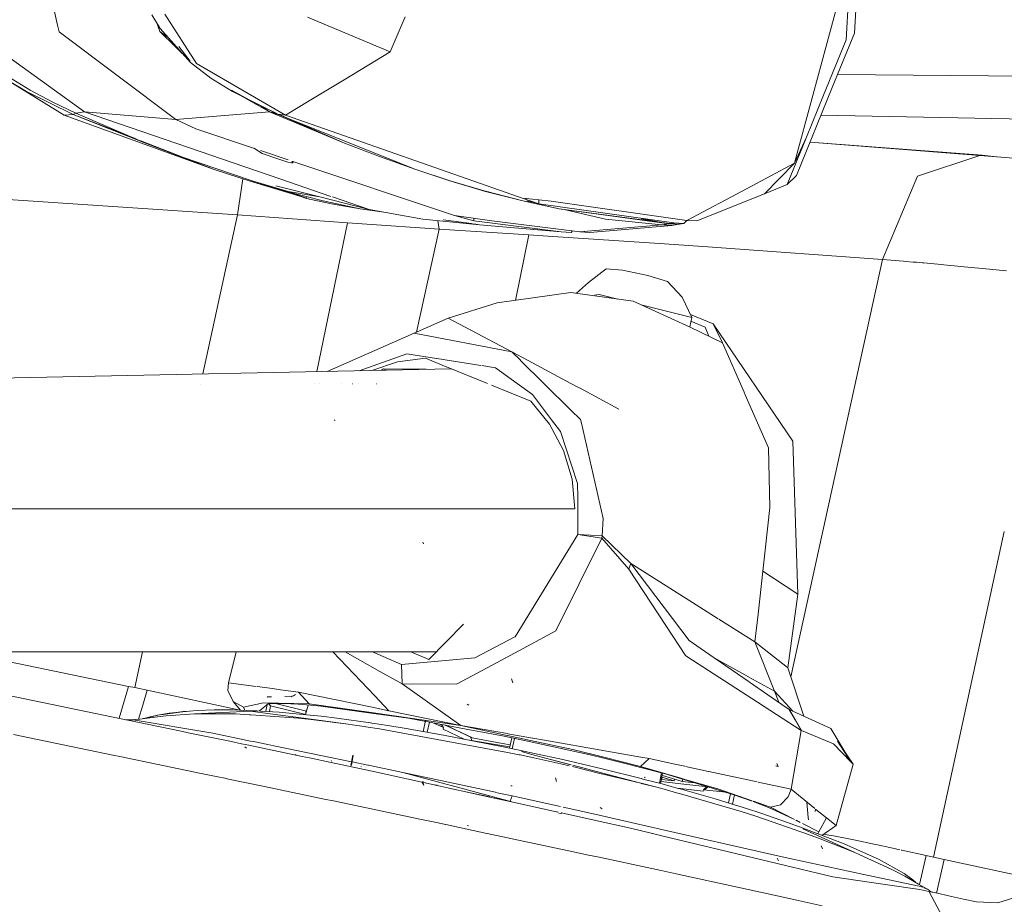
# Model space of a CAD drawing. Units: millimetres. Extents: x 757 to 9845, y -602 to 3649.
# Drawn here: x 2613 to 2711, y 2000 to 2089 of the extents above; entities that cross this region are included whole.
import ezdxf

# ---------------------------------------------------------------- set-up
doc = ezdxf.new("R2010")
doc.units = ezdxf.units.MM
doc.layers.add('1', color=7, linetype='Continuous', true_color=0xffffff)
doc.styles.add('blockfont', font='simplex.shx')
doc.dimstyles.get("Standard").update_dxf_attribs({"dimtxt": 0.18, "dimasz": 0.18, "dimexe": 0.18, "dimexo": 0.0625, "dimgap": 0.09, "dimtad": 0, "dimtih": 1, "dimtoh": 1, "dimdec": 4, "dimzin": 0, "dimdsep": 46, "dimtxsty": 'Standard', "dimcen": 0.09, "dimadec": 0, "dimazin": 0, "dimtfac": 1, "dimtdec": 4, "dimtofl": 0, "dimtmove": 0, "dimatfit": 3, "dimfxl": 1, "dimtolj": 1, "dimtzin": 0, "dimarcsym": 0})

# ---------------------------------------------------------------- blocks, each defined once
blk = doc.blocks.new('_U5')
at = {"layer": '1', "color": 18, "lineweight": 35}
for p, q in [((976.750161, 1255.371454), (976.750161, 3299.4944)), ((976.750161, 3297.4944), (2648.020914, 3297.4944)), ((4820, 3297.4944), (3148.729247, 3297.4944))]:
    blk.add_line(p, q, dxfattribs=at)
at = {"layer": '1', "color": 18, "lineweight": 13}
for p, q in [((2679.885497, 3222.4944), (2654.885497, 3222.4944)), ((2654.885497, 3222.4944), (2654.885497, 3128.7444)), ((2911.552164, 3222.4944), (2886.552164, 3222.4944)), ((2911.552164, 3128.7444), (2911.552164, 3222.4944)), ((2654.885497, 3128.7444), (2679.885497, 3128.7444)), ((2886.552164, 3128.7444), (2911.552164, 3128.7444))]:
    blk.add_line(p, q, dxfattribs=at)
at = {"layer": '1', "color": 18, "lineweight": 70}
for points in [[(976.750161, 3297.4944), (1026.750112, 3310.89186), (1026.75021, 3284.096941)], [(4820, 3297.4944), (4770.000049, 3284.096941), (4769.999951, 3310.89186)]]:
    blk.add_solid(points, dxfattribs=at)
at = {"layer": '1', "color": 18, "linetype": 'Continuous', "lineweight": 13, "char_height": 50, "attachment_point": 7, "line_spacing_factor": 0.903614, "style": 'blockfont'}
for s, insert in [('\\W1.2899;151.3', (2652.170914, 3258.598567)), ('\\W1.1047;BBC', (2991.441747, 3258.598567)), ('\\W1.1591;3843', (2679.410497, 3136.723567))]:
    blk.add_mtext(s, dxfattribs=dict(at, insert=insert))

msp = doc.modelspace()

# ---------------------------------------------------------------- linework, layer by layer
at = {"layer": '1', "color": 18, "linetype": 'Continuous', "lineweight": 13}
for p, q in [((2616.879012, 2088.081124), (2613.178756, 2104.438784)), ((2697.261836, 2099.838736), (2696.522023, 2087.288144)), ((2695.395495, 2092.276337), (2691.962983, 2079.585078)), ((2696.048285, 2092.701915), (2695.684697, 2086.615804)), ((2627.120759, 2087.744716), (2626.310851, 2089.107516)), ((2627.09644, 2087.444308), (2626.744256, 2088.378243)), ((2627.589967, 2089.188102), (2630.771424, 2084.2464)), ((2641.868855, 2088.889363), (2650.107409, 2085.419896)), ((2651.622321, 2088.917735), (2650.107409, 2085.419896)), ((2608.41396, 2087.441686), (2619.560029, 2079.421285)), ((2616.879012, 2088.081124), (2617.028262, 2087.421182)), ((2617.028262, 2087.421182), (2628.680016, 2078.643325)), ((2626.819871, 2088.251008), (2627.09644, 2087.444308)), ((2627.09644, 2087.444308), (2630.11768, 2084.501984)), ((2627.960755, 2086.810993), (2627.09644, 2087.444308)), ((2630.174186, 2084.350589), (2627.120759, 2087.744716)), ((2693.434979, 2081.088784), (2695.684697, 2086.615804)), ((2694.304015, 2081.849339), (2696.522023, 2087.288144)), ((2630.11768, 2084.501984), (2629.000403, 2085.943513)), ((2650.107409, 2085.419896), (2645.673539, 2082.732442)), ((2632.199075, 2082.790139), (2630.174186, 2084.350589)), ((2630.771424, 2084.2464), (2639.665152, 2079.090836)), ((2611.54392, 2082.789901), (2613.770511, 2081.444743)), ((2617.543961, 2079.089883), (2611.54392, 2082.789901)), ((2611.970689, 2082.934144), (2614.148642, 2081.579926)), ((2634.36177, 2081.445458), (2632.199075, 2082.790139)), ((2642.017847, 2080.516774), (2645.673539, 2082.732442)), ((2694.842989, 2083.170963), (2714.387443, 2082.972291)), ((2613.770511, 2081.444743), (2618.421342, 2079.173091)), ((2614.148642, 2081.579926), (2616.40599, 2080.385926)), ((2634.245183, 2081.581118), (2636.462714, 2080.387357)), ((2638.89816, 2079.174044), (2634.36177, 2081.445458)), ((2636.462714, 2080.387357), (2634.36177, 2081.445458)), ((2690.724875, 2073.07339), (2694.304015, 2081.849339)), ((2638.04486, 2079.422), (2634.9204, 2081.197435)), ((2639.665152, 2079.090836), (2642.017812, 2080.516753)), ((2691.724088, 2076.885703), (2693.434979, 2081.088784)), ((2618.707683, 2079.290393), (2616.40599, 2080.385926)), ((2636.462714, 2080.387357), (2638.726499, 2079.29087)), ((2636.462714, 2080.387357), (2638.89816, 2079.174044)), ((2638.04486, 2079.422), (2637.272105, 2079.988226)), ((2691.962983, 2079.585078), (2690.93826, 2075.796607)), ((2617.543961, 2079.089883), (2618.421342, 2079.173091)), ((2617.543961, 2079.089883), (2632.531907, 2073.647979)), ((2618.421342, 2079.173091), (2618.707683, 2079.290393)), ((2618.421342, 2079.173091), (2625.65067, 2076.306584)), ((2618.421342, 2079.173091), (2624.71346, 2076.709358)), ((2618.707683, 2079.290393), (2619.13469, 2079.355958)), ((2618.707683, 2079.290393), (2625.585723, 2076.334496)), ((2619.13469, 2079.355958), (2619.340207, 2079.387429)), ((2619.340207, 2079.387429), (2619.560029, 2079.421285)), ((2619.560029, 2079.421285), (2639.085557, 2072.728875)), ((2619.560029, 2079.421285), (2628.680016, 2078.643325)), ((2628.680016, 2078.643325), (2638.04486, 2079.422)), ((2628.680016, 2078.643325), (2630.676057, 2077.723506)), ((2638.04486, 2079.422), (2639.120271, 2079.078555)), ((2638.04486, 2079.422), (2638.726499, 2079.29087)), ((2638.04486, 2079.422), (2645.566251, 2076.307299)), ((2638.89816, 2079.174044), (2645.566251, 2076.307299)), ((2638.89816, 2079.174044), (2639.665152, 2079.090836)), ((2639.026148, 2079.16016), (2645.566251, 2076.307299)), ((2639.665152, 2079.090836), (2663.604047, 2070.694449)), ((2640.075749, 2078.702313), (2652.691152, 2073.648694)), ((2693.174237, 2079.079157), (2714.433219, 2078.661445)), ((2630.676057, 2077.723506), (2636.566815, 2075.75411)), ((2625.18222, 2076.525811), (2629.302163, 2074.912613)), ((2691.724088, 2076.885703), (2689.80005, 2072.158578)), ((2691.724088, 2076.885703), (2690.529134, 2074.284556)), ((2632.531907, 2073.647979), (2625.65067, 2076.306584)), ((2629.172351, 2074.953082), (2625.65067, 2076.306584)), ((2636.512305, 2075.790646), (2637.171771, 2075.348618)), ((2637.160477, 2075.555637), (2639.920846, 2074.632791)), ((2649.040009, 2074.953797), (2645.566251, 2076.307299)), ((2690.93826, 2075.796607), (2690.529134, 2074.284556)), ((2692.077934, 2076.391051), (2709.049966, 2075.072768)), ((2709.283616, 2075.095418), (2692.08384, 2076.405533)), ((2636.307742, 2072.533372), (2629.172351, 2074.953082)), ((2629.369884, 2074.886096), (2632.531907, 2073.647979)), ((2637.171771, 2075.348618), (2637.311007, 2075.255158)), ((2637.311007, 2075.255158), (2638.79254, 2074.767831)), ((2638.79254, 2074.767831), (2639.901664, 2074.40305)), ((2649.040009, 2074.953797), (2652.691152, 2073.648694)), ((2702.80626, 2072.988036), (2709.049966, 2075.072768)), ((2709.049966, 2075.072768), (2715.580489, 2074.536088)), ((2710.722037, 2074.935357), (2709.283616, 2075.095418)), ((2632.531907, 2073.647979), (2636.13465, 2072.498563)), ((2639.901664, 2074.40305), (2640.262153, 2074.342015)), ((2640.327241, 2074.338916), (2640.262153, 2074.342015)), ((2640.327241, 2074.497579), (2640.327241, 2074.338916)), ((2640.375401, 2074.342015), (2640.327241, 2074.338916)), ((2640.404012, 2074.40305), (2640.375401, 2074.342015)), ((2640.402969, 2074.472267), (2640.404012, 2074.40305)), ((2640.402979, 2074.471604), (2656.535174, 2069.078294)), ((2652.691152, 2073.648694), (2656.220223, 2072.499278)), ((2656.087186, 2072.534087), (2652.691152, 2073.648694)), ((2690.529134, 2074.284556), (2685.803439, 2071.776393)), ((2687.526729, 2071.24305), (2690.529134, 2074.284556)), ((2634.85625, 2069.144252), (2635.382042, 2072.738674)), ((2644.194683, 2070.977716), (2639.085557, 2072.728875)), ((2690.724875, 2073.07339), (2689.80005, 2072.158578)), ((2699.318196, 2064.662936), (2702.80626, 2072.988036)), ((2634.85625, 2069.144252), (2587.515388, 2072.26647)), ((2636.13465, 2072.498563), (2641.744639, 2070.786504)), ((2639.764811, 2071.453097), (2636.13465, 2072.498563)), ((2636.307742, 2072.533372), (2638.116147, 2072.004321)), ((2639.917876, 2071.477177), (2638.116147, 2072.004321)), ((2643.073931, 2070.923), (2638.681437, 2072.039607)), ((2656.087186, 2072.534087), (2659.658219, 2071.477893)), ((2659.758993, 2071.460136), (2656.220223, 2072.499278)), ((2685.803439, 2071.776393), (2679.76382, 2068.570855)), ((2687.526729, 2071.24305), (2689.80005, 2072.158578)), ((2639.658739, 2071.483646), (2641.744639, 2070.766213)), ((2639.764811, 2071.453097), (2643.420722, 2070.520642)), ((2639.917876, 2071.477177), (2643.083939, 2070.920456)), ((2640.340356, 2071.279046), (2641.744639, 2070.797889)), ((2641.744639, 2071.155886), (2641.744639, 2071.155959)), ((2641.744639, 2070.797889), (2641.744639, 2070.854374)), ((2641.744639, 2070.766213), (2641.744639, 2070.767198)), ((2641.744639, 2070.766213), (2641.75513, 2070.763591)), ((2641.744639, 2070.766213), (2642.393615, 2070.62197)), ((2642.048623, 2070.693734), (2641.75513, 2070.763591)), ((2641.989348, 2070.711824), (2642.048623, 2070.693734)), ((2642.007792, 2070.707724), (2642.048623, 2070.693734)), ((2642.848994, 2070.520404), (2642.048623, 2070.693734)), ((2643.034007, 2070.479873), (2642.393615, 2070.62197)), ((2643.034007, 2070.929112), (2643.034007, 2070.929236)), ((2648.030307, 2069.663051), (2643.083939, 2070.920456)), ((2648.030307, 2069.663051), (2644.343935, 2070.926559)), ((2659.658219, 2071.477893), (2659.758993, 2071.460136)), ((2659.658219, 2071.477893), (2663.372304, 2070.521357)), ((2659.759718, 2071.459923), (2659.658219, 2071.477893)), ((2659.939153, 2071.412632), (2659.658219, 2071.477893)), ((2659.780528, 2071.453812), (2659.759684, 2071.459933)), ((2663.372304, 2070.521357), (2659.780528, 2071.453812)), ((2663.604047, 2070.694449), (2663.604577, 2070.802241)), ((2663.604047, 2070.694449), (2663.696076, 2070.764544)), ((2663.604047, 2070.694449), (2664.106872, 2070.521357)), ((2663.706567, 2070.766929), (2663.696076, 2070.764544)), ((2663.706567, 2070.766929), (2664.960887, 2070.622924)), ((2666.198756, 2070.480588), (2664.960887, 2070.622924)), ((2664.985444, 2070.218804), (2664.985444, 2070.6201)), ((2687.526729, 2071.24305), (2680.764939, 2068.520072)), ((2644.247319, 2070.218089), (2642.848994, 2070.520404)), ((2643.034007, 2070.479873), (2643.034007, 2070.520481)), ((2643.041132, 2070.478864), (2643.034007, 2070.479873)), ((2647.100951, 2069.713834), (2643.420722, 2070.520642)), ((2647.100951, 2069.713834), (2644.247319, 2070.218089)), ((2649.473859, 2069.402842), (2647.100951, 2069.713834)), ((2648.030307, 2069.663051), (2653.384473, 2068.697932)), ((2666.995313, 2069.714549), (2663.372304, 2070.521357)), ((2664.792894, 2070.285113), (2663.775908, 2070.521357)), ((2664.106872, 2070.521357), (2664.985444, 2070.218804)), ((2678.479697, 2068.328622), (2664.985444, 2070.218804)), ((2679.76382, 2068.570855), (2666.198756, 2070.480588)), ((2678.04053, 2068.252805), (2666.995313, 2069.714549)), ((2678.000714, 2068.24589), (2666.995313, 2069.714549)), ((2671.622302, 2068.698647), (2667.523389, 2069.650821)), ((2631.400831, 2053.221312), (2634.85625, 2069.144252)), ((2645.839002, 2068.33792), (2634.85625, 2069.144252)), ((2653.384473, 2068.697932), (2659.031417, 2068.125489)), ((2658.25608, 2068.251851), (2655.415589, 2068.624124)), ((2656.535174, 2069.076541), (2656.535174, 2069.080047)), ((2656.535174, 2069.076541), (2656.54042, 2069.076541)), ((2656.535174, 2069.076541), (2657.508637, 2068.793061)), ((2656.535725, 2069.07811), (2656.54042, 2069.076541)), ((2656.54042, 2069.076541), (2656.545665, 2069.076541)), ((2656.545665, 2069.076541), (2658.427264, 2068.793061)), ((2657.508637, 2068.793061), (2658.469226, 2068.513158)), ((2660.28383, 2068.513158), (2658.427264, 2068.793061)), ((2658.469226, 2068.513158), (2658.469226, 2068.786735)), ((2677.25661, 2068.126204), (2671.622302, 2068.698647)), ((2677.956845, 2068.238261), (2675.234175, 2068.720289)), ((2675.469641, 2068.691873), (2678.000714, 2068.24589)), ((2642.78329, 2053.462281), (2645.839002, 2068.33792)), ((2642.78329, 2053.462281), (2645.839002, 2068.33792)), ((2645.839002, 2068.33792), (2647.307359, 2068.235143)), ((2647.311922, 2068.234823), (2655.00858, 2067.696097)), ((2652.748621, 2057.398183), (2655.00858, 2067.696097)), ((2655.00858, 2067.696097), (2654.866335, 2068.547713)), ((2655.00858, 2067.696097), (2663.971688, 2067.118409)), ((2658.25608, 2068.251851), (2658.299233, 2068.24446)), ((2658.299233, 2068.24446), (2658.340241, 2068.237784)), ((2658.340241, 2068.237784), (2658.684041, 2068.181994)), ((2667.212512, 2067.424538), (2658.469226, 2068.513158)), ((2658.684041, 2068.181994), (2658.850934, 2068.154815)), ((2659.031417, 2068.125489), (2667.212512, 2067.424538)), ((2660.28383, 2068.513158), (2669.075515, 2067.424538)), ((2669.075515, 2067.424538), (2677.25661, 2068.126204)), ((2670.077588, 2067.375186), (2678.255584, 2068.077567)), ((2677.25661, 2068.126204), (2677.956845, 2068.238261)), ((2677.25661, 2068.126204), (2678.255584, 2068.077567)), ((2677.956845, 2068.238261), (2677.958276, 2068.238738)), ((2677.956845, 2068.238261), (2678.951051, 2068.189862)), ((2678.000714, 2068.24589), (2677.958276, 2068.238738)), ((2678.000714, 2068.24589), (2678.04053, 2068.252805)), ((2678.04053, 2068.252805), (2678.479697, 2068.328622)), ((2679.035689, 2068.204167), (2678.04053, 2068.252805)), ((2678.255584, 2068.077567), (2678.598906, 2068.133118)), ((2679.472949, 2068.279507), (2678.479697, 2068.328622)), ((2678.598906, 2068.133118), (2678.93913, 2068.187955)), ((2678.93913, 2068.187955), (2678.951051, 2068.189862)), ((2678.951051, 2068.189862), (2679.163001, 2068.27373)), ((2678.951051, 2068.189862), (2679.031253, 2068.271273)), ((2678.951051, 2068.189862), (2678.952481, 2068.190101)), ((2678.995397, 2068.197492), (2678.952481, 2068.190101)), ((2678.995397, 2068.197492), (2679.035689, 2068.204167)), ((2679.035689, 2068.204167), (2679.472949, 2068.279507)), ((2679.763062, 2068.570962), (2679.472949, 2068.279507)), ((2680.764939, 2068.520072), (2679.76382, 2068.570855)), ((2662.633974, 2060.579899), (2663.971688, 2067.118409)), ((2663.971688, 2067.118409), (2665.888335, 2066.991093)), ((2665.888335, 2066.991093), (2677.54462, 2066.217902)), ((2668.20934, 2067.375186), (2667.212512, 2067.424538)), ((2668.348288, 2067.514586), (2668.20934, 2067.375186)), ((2669.075515, 2067.424538), (2670.077588, 2067.375186)), ((2677.54462, 2066.217902), (2682.346131, 2065.899136)), ((2682.762887, 2065.868857), (2682.346131, 2065.899136)), ((2699.318196, 2064.662936), (2682.762887, 2065.868857)), ((2669.925477, 2062.359574), (2671.714332, 2063.722375)), ((2671.714332, 2063.722375), (2673.332478, 2063.589576)), ((2690.165235, 2022.954846), (2699.318196, 2064.662936)), ((2701.409127, 2064.494374), (2699.318196, 2064.662936)), ((2701.611545, 2064.477685), (2701.409127, 2064.494374)), ((2702.384259, 2064.412597), (2701.611545, 2064.477685)), ((2702.728059, 2064.383033), (2702.384259, 2064.412597)), ((2702.728059, 2064.383033), (2703.327681, 2064.330342)), ((2703.327681, 2064.330342), (2703.467156, 2064.317944)), ((2703.467156, 2064.317944), (2705.185201, 2064.158442)), ((2705.185201, 2064.158442), (2705.439593, 2064.134124)), ((2705.439593, 2064.134124), (2707.144048, 2063.966754)), ((2707.144048, 2063.966754), (2708.200957, 2063.862565)), ((2708.200957, 2063.862565), (2709.32224, 2063.753608)), ((2709.32224, 2063.753608), (2711.716678, 2063.529256)), ((2675.864722, 2063.073638), (2673.332478, 2063.589576)), ((2675.864722, 2063.073638), (2677.827384, 2062.476638)), ((2668.74569, 2061.287055), (2669.925477, 2062.359574)), ((2679.292705, 2060.895207), (2677.827384, 2062.476638)), ((2668.161418, 2061.368945), (2660.802628, 2060.318473)), ((2670.291799, 2061.070356), (2668.161418, 2061.368945)), ((2671.006467, 2061.171773), (2670.291799, 2061.070356)), ((2674.419667, 2060.491803), (2670.556198, 2061.033298)), ((2672.883337, 2060.707132), (2671.006467, 2061.171773)), ((2680.260684, 2058.880332), (2679.292705, 2060.895207)), ((2655.911233, 2058.787349), (2660.802628, 2060.318473)), ((2674.419667, 2060.491803), (2680.095221, 2057.906154)), ((2680.260684, 2058.880332), (2675.213356, 2060.130217)), ((2652.506854, 2057.291987), (2655.911233, 2058.787349)), ((2662.26628, 2055.443766), (2655.911233, 2058.787349)), ((2680.053698, 2057.925071), (2680.260684, 2058.880332)), ((2682.40669, 2058.244469), (2680.127005, 2059.158589)), ((2683.331992, 2056.323769), (2680.095221, 2057.906154)), ((2680.175793, 2058.488551), (2681.589868, 2057.89614)), ((2681.589868, 2057.89614), (2681.953099, 2056.997879)), ((2682.40669, 2058.244469), (2690.365817, 2046.515706)), ((2682.40669, 2058.244469), (2683.331992, 2056.323769)), ((2652.506854, 2057.291987), (2643.811444, 2053.484047)), ((2662.26628, 2055.443766), (2652.506854, 2057.291987)), ((2683.331992, 2056.323769), (2685.487534, 2051.420691)), ((2651.764895, 2055.246594), (2647.024523, 2053.552069)), ((2651.764895, 2055.246594), (2654.732737, 2054.777786)), ((2662.26628, 2055.443766), (2663.899194, 2054.571028)), ((2663.1345, 2054.588779), (2662.26628, 2055.443766)), ((2648.269053, 2053.578416), (2650.842931, 2054.442408)), ((2650.842931, 2054.442408), (2653.638865, 2054.793599)), ((2655.717348, 2053.950622), (2653.638865, 2054.793599)), ((2654.795317, 2054.767901), (2659.17819, 2054.07557)), ((2659.858259, 2052.271178), (2655.746, 2053.939001)), ((2659.279993, 2054.059489), (2660.630729, 2053.846124)), ((2665.476577, 2052.282397), (2663.140928, 2054.582448)), ((2663.909794, 2054.565363), (2668.171211, 2052.287778)), ((2592.347014, 2052.394535), (2656.220048, 2053.74674)), ((2649.44842, 2053.724292), (2649.234563, 2053.598856)), ((2649.44842, 2053.724292), (2653.717007, 2053.69375)), ((2649.44842, 2053.724292), (2649.678603, 2053.608256)), ((2662.816106, 2052.277085), (2660.630729, 2053.846124)), ((2631.178941, 2052.198823), (2631.182217, 2052.213917)), ((2642.529171, 2052.225193), (2642.53151, 2052.23658)), ((2642.529171, 2052.225193), (2642.53151, 2052.23658)), ((2643.054822, 2052.237625), (2643.048202, 2052.226399)), ((2645.294627, 2052.242097), (2645.282446, 2052.23159)), ((2646.341798, 2052.244188), (2646.327529, 2052.234018)), ((2646.926963, 2052.245357), (2646.909939, 2052.235371)), ((2648.755504, 2052.239659), (2648.771495, 2052.24904)), ((2664.187934, 2050.515178), (2660.256944, 2052.109483)), ((2664.354588, 2051.172498), (2662.822711, 2052.272343)), ((2668.179538, 2049.620631), (2665.480516, 2052.278518)), ((2668.176816, 2052.284782), (2668.993912, 2051.848072)), ((2666.249778, 2048.644545), (2664.354588, 2051.172498)), ((2669.038064, 2051.824474), (2672.981288, 2049.716952)), ((2685.612704, 2051.136258), (2685.487534, 2051.420691)), ((2687.946107, 2045.828822), (2685.612704, 2051.136258)), ((2664.187934, 2050.515178), (2666.054751, 2048.217538)), ((2668.179538, 2049.620631), (2669.147279, 2048.667434)), ((2644.589688, 2048.537495), (2644.550826, 2048.627141)), ((2666.054751, 2048.217538), (2667.443778, 2045.583728)), ((2666.249778, 2048.644545), (2667.130258, 2047.470095)), ((2669.227387, 2048.319104), (2669.147279, 2048.667434)), ((2669.227387, 2048.319104), (2670.912476, 2040.975961)), ((2667.130258, 2047.470095), (2668.849971, 2042.274716)), ((2690.871264, 2031.20518), (2690.365817, 2046.515706)), ((2667.443778, 2045.583728), (2668.299939, 2042.717936)), ((2687.946107, 2045.828822), (2688.059833, 2039.863589)), ((2668.299939, 2042.717936), (2668.589141, 2039.733889)), ((2668.858106, 2040.875416), (2668.849971, 2042.274716)), ((2668.879535, 2037.189725), (2668.858129, 2040.871445)), ((2670.912711, 2040.974937), (2671.414163, 2038.789752)), ((2599.648025, 2039.733889), (2639.796251, 2039.733889)), ((2639.796378, 2039.733889), (2668.589141, 2039.733889)), ((2688.059833, 2039.863589), (2687.643077, 2035.923007)), ((2671.290662, 2037.040713), (2671.414163, 2038.789752)), ((2668.879535, 2037.189725), (2662.59649, 2026.96276)), ((2670.149114, 2037.111285), (2668.879535, 2037.189725)), ((2671.256091, 2036.820653), (2668.879535, 2037.189725)), ((2704.437282, 2004.936459), (2711.494856, 2037.494015)), ((2653.435971, 2036.235097), (2653.370406, 2036.398652)), ((2666.672971, 2027.544263), (2671.256091, 2036.820653)), ((2671.290662, 2037.040713), (2670.149114, 2037.111285)), ((2671.256091, 2036.820653), (2671.290662, 2037.040713)), ((2673.976924, 2033.728364), (2671.256091, 2036.820653)), ((2671.290662, 2037.040713), (2674.164321, 2034.286979)), ((2687.368657, 2033.499959), (2687.643077, 2035.923007)), ((2674.070622, 2034.00779), (2674.164321, 2034.286979)), ((2674.164321, 2034.286979), (2679.998662, 2026.58582)), ((2674.164321, 2034.286979), (2674.715545, 2033.937934)), ((2673.976924, 2033.728364), (2674.070622, 2034.00779)), ((2677.669074, 2028.086427), (2673.976924, 2033.728364)), ((2679.425265, 2030.956271), (2674.715545, 2033.937934)), ((2687.368657, 2033.499959), (2686.880376, 2029.203179)), ((2690.871264, 2031.20518), (2687.368657, 2033.499959)), ((2680.338647, 2030.378106), (2679.425265, 2030.956271)), ((2682.913181, 2028.748149), (2680.338647, 2030.378106)), ((2689.862992, 2023.866895), (2690.871264, 2031.20518)), ((2682.981517, 2028.704884), (2682.949085, 2028.725417)), ((2686.565902, 2026.435616), (2682.981517, 2028.704884)), ((2686.565902, 2026.435616), (2686.880376, 2029.203179)), ((2653.995301, 2024.669888), (2657.435285, 2028.220696)), ((2666.672971, 2027.544263), (2663.829114, 2026.019099)), ((2679.626967, 2025.09475), (2677.669074, 2028.086427)), ((2658.577945, 2024.837735), (2662.577655, 2026.952746)), ((2662.59649, 2026.96276), (2662.577655, 2026.952746)), ((2681.196, 2025.760415), (2679.998662, 2026.58582)), ((2686.565902, 2026.435616), (2689.821984, 2023.898843)), ((2688.520934, 2021.506789), (2686.565902, 2026.435616)), ((2596.105366, 2025.443973), (2638.638458, 2025.444707)), ((2623.958852, 2022.000077), (2607.162457, 2025.444164)), ((2624.597814, 2021.872285), (2625.373011, 2025.444478)), ((2633.943107, 2022.369864), (2634.740078, 2025.444639)), ((2633.943107, 2022.369864), (2634.737182, 2025.444639)), ((2638.638583, 2025.444707), (2649.507637, 2025.444894)), ((2648.573418, 2021.050481), (2644.37934, 2025.444806)), ((2649.093876, 2023.498628), (2645.62123, 2025.444827)), ((2649.410002, 2024.985637), (2648.341147, 2025.444874)), ((2649.508319, 2025.444894), (2652.182602, 2025.44494)), ((2652.182602, 2025.44494), (2653.995301, 2024.669888)), ((2652.227675, 2025.444941), (2654.746206, 2025.444985)), ((2663.829114, 2026.019099), (2660.305049, 2024.128917)), ((2682.498719, 2024.862292), (2681.196, 2025.760415)), ((2651.235845, 2024.201157), (2649.410586, 2024.985386)), ((2651.235845, 2024.201157), (2658.577945, 2024.837735)), ((2679.783608, 2024.993422), (2679.626967, 2025.09475)), ((2686.838891, 2020.427707), (2679.783608, 2024.993422)), ((2682.498719, 2024.862292), (2685.925364, 2022.953008)), ((2685.986199, 2022.458097), (2682.498719, 2024.862292)), ((2651.308324, 2022.257569), (2649.094314, 2023.498382)), ((2651.308324, 2022.257569), (2651.235845, 2024.201157)), ((2660.305049, 2024.128917), (2656.753327, 2022.223952)), ((2689.821984, 2023.898843), (2689.859893, 2023.869279)), ((2689.859893, 2023.869279), (2689.862992, 2023.866895)), ((2691.468109, 2019.023296), (2689.862992, 2023.866895)), ((2633.902337, 2021.5745), (2633.943107, 2022.369864)), ((2633.943107, 2022.369864), (2636.710506, 2021.996087)), ((2662.359979, 2022.346499), (2662.257697, 2022.755864)), ((2685.962501, 2022.932316), (2688.520934, 2021.506789)), ((2689.699914, 2019.89794), (2686.037791, 2022.422531)), ((2623.015123, 2018.805425), (2623.958852, 2022.000077)), ((2623.958852, 2022.000077), (2624.597814, 2021.872285)), ((2624.597814, 2021.872285), (2625.84212, 2021.627429)), ((2625.383641, 2020.121339), (2625.84212, 2021.627429)), ((2625.84212, 2021.627429), (2635.131042, 2019.612498)), ((2634.416129, 2020.502808), (2633.902337, 2021.5745)), ((2636.834397, 2021.979353), (2638.341185, 2021.77584)), ((2638.341308, 2021.775823), (2639.148738, 2021.666768)), ((2639.148738, 2021.666768), (2640.962388, 2021.421674)), ((2640.962388, 2021.421674), (2642.761573, 2021.052397)), ((2642.036464, 2020.255807), (2640.962388, 2021.421674)), ((2642.036464, 2020.255807), (2640.962388, 2021.421674)), ((2656.753327, 2022.223952), (2651.308324, 2022.257569)), ((2657.183673, 2018.092397), (2651.308324, 2022.257569)), ((2688.520934, 2021.506789), (2688.955489, 2020.411131)), ((2688.520934, 2021.506789), (2690.349963, 2019.535131)), ((2611.8243, 2021.116021), (2623.221423, 2018.76283)), ((2635.162773, 2019.611315), (2634.416129, 2020.502808)), ((2635.440852, 2019.907239), (2634.416129, 2020.502808)), ((2638.252839, 2020.962387), (2637.813832, 2020.938161)), ((2637.813832, 2020.938161), (2637.84008, 2020.931163)), ((2640.21876, 2020.947936), (2639.572408, 2020.971063)), ((2640.329148, 2021.00468), (2640.21876, 2020.947936)), ((2640.437867, 2021.060946), (2640.329148, 2021.00468)), ((2640.656974, 2021.173957), (2640.437867, 2021.060946)), ((2642.762517, 2021.052203), (2648.330817, 2019.909327)), ((2649.987008, 2019.5694), (2648.573623, 2021.050267)), ((2691.207673, 2017.600539), (2686.838891, 2020.427707)), ((2624.957163, 2018.720438), (2625.383641, 2020.121339)), ((2627.194907, 2019.171479), (2629.336144, 2019.470456)), ((2628.021028, 2019.312861), (2629.336144, 2019.470456)), ((2628.083016, 2019.315722), (2630.058314, 2019.532445)), ((2628.083016, 2019.315722), (2629.336144, 2019.470456)), ((2629.420545, 2019.473317), (2628.737714, 2019.401076)), ((2629.336144, 2019.470456), (2630.058314, 2019.532445)), ((2629.420545, 2019.473317), (2630.058314, 2019.532445)), ((2630.058314, 2019.532445), (2630.826022, 2019.582274)), ((2630.56257, 2019.244197), (2636.170175, 2019.525292)), ((2630.826022, 2019.582274), (2632.510211, 2019.641402)), ((2632.510211, 2019.641402), (2633.432652, 2019.648555)), ((2633.432652, 2019.648555), (2634.41303, 2019.639256)), ((2636.358324, 2019.56676), (2634.41303, 2019.639256)), ((2637.459065, 2020.3383), (2635.440852, 2019.907239)), ((2635.440852, 2019.907239), (2635.586156, 2019.595537)), ((2636.118384, 2019.515906), (2636.143347, 2019.517865)), ((2636.168355, 2019.519826), (2636.569287, 2019.55128)), ((2636.569287, 2019.55128), (2636.170175, 2019.525292)), ((2638.137508, 2019.262118), (2636.170175, 2019.525292)), ((2638.137612, 2019.263404), (2636.170175, 2019.525292)), ((2636.59456, 2019.557956), (2636.385367, 2019.565752)), ((2636.795308, 2019.552949), (2636.59456, 2019.557956)), ((2636.795308, 2019.552949), (2637.150075, 2019.536736)), ((2637.952115, 2020.285848), (2637.042203, 2019.541666)), ((2637.150075, 2019.536736), (2637.757327, 2019.500974)), ((2642.036464, 2020.255807), (2637.459065, 2020.3383)), ((2637.818948, 2020.176936), (2637.673503, 2019.50591)), ((2637.757327, 2019.500974), (2639.022138, 2019.413474)), ((2637.942942, 2020.278345), (2638.01315, 2020.205739)), ((2640.173699, 2020.269635), (2637.952115, 2020.285848)), ((2638.01315, 2020.205739), (2638.168599, 2020.044806)), ((2638.168599, 2020.044806), (2638.046379, 2019.480977)), ((2641.671643, 2019.190222), (2638.168599, 2020.044806)), ((2641.753561, 2019.521509), (2638.656757, 2020.280705)), ((2639.022138, 2019.413474), (2640.354182, 2019.303563)), ((2639.399657, 2020.275284), (2639.48157, 2020.262006)), ((2639.48424, 2020.274667), (2639.48157, 2020.262006)), ((2639.682608, 2020.273219), (2639.48157, 2020.262006)), ((2640.532758, 2020.241025), (2640.173699, 2020.269635)), ((2640.532758, 2020.241025), (2642.539679, 2020.081748)), ((2641.668576, 2019.177819), (2641.904555, 2020.132154)), ((2641.697954, 2019.535141), (2641.697704, 2019.295616)), ((2641.698149, 2019.720905), (2641.698141, 2019.71362)), ((2641.72764, 2019.714232), (2641.727644, 2019.707446)), ((2641.727748, 2019.527837), (2641.727811, 2019.417375)), ((2642.036464, 2020.255807), (2648.216818, 2019.373094)), ((2642.540362, 2020.081694), (2643.170382, 2020.031693)), ((2648.207181, 2019.327763), (2643.170382, 2020.031693)), ((2648.33095, 2019.9093), (2649.987008, 2019.5694)), ((2657.183673, 2018.092397), (2649.987008, 2019.5694)), ((2657.967832, 2020.128014), (2657.826449, 2020.206454)), ((2689.699914, 2019.89794), (2689.986016, 2019.70053)), ((2689.699914, 2019.89794), (2690.036769, 2019.678496)), ((2689.986016, 2019.70053), (2690.008428, 2019.69147)), ((2689.986016, 2019.70053), (2690.049092, 2019.659726)), ((2690.596845, 2018.650534), (2689.986016, 2019.70053)), ((2690.008428, 2019.69147), (2694.170501, 2017.786267)), ((2690.013522, 2019.682736), (2691.233899, 2017.590525)), ((2623.886134, 2018.625262), (2623.221423, 2018.76283)), ((2624.415185, 2018.6708), (2623.700467, 2018.663688)), ((2623.986747, 2018.65721), (2623.720867, 2018.659466)), ((2623.886134, 2018.625262), (2629.215743, 2017.519954)), ((2624.403979, 2018.647912), (2623.986747, 2018.65721)), ((2624.573644, 2018.644165), (2624.403979, 2018.647912)), ((2624.416854, 2018.6708), (2624.415185, 2018.6708)), ((2624.548222, 2018.680814), (2624.416854, 2018.6708)), ((2632.406737, 2017.313483), (2624.416854, 2018.6708)), ((2624.593045, 2018.684628), (2624.548222, 2018.680814)), ((2625.0973, 2018.734219), (2624.593045, 2018.684628)), ((2625.0973, 2018.734219), (2627.121236, 2018.979552)), ((2625.434077, 2018.775042), (2625.512864, 2018.79597)), ((2625.869538, 2018.887046), (2625.512864, 2018.79597)), ((2625.514794, 2018.784826), (2626.863744, 2019.115928)), ((2625.567587, 2018.791226), (2626.907851, 2019.117358)), ((2626.129415, 2018.94975), (2625.869538, 2018.887046)), ((2626.907851, 2019.117358), (2626.129415, 2018.94975)), ((2626.863744, 2019.115928), (2628.021028, 2019.312861)), ((2627.721335, 2019.044879), (2627.121236, 2018.979552)), ((2627.194907, 2019.171479), (2628.083016, 2019.315722)), ((2630.56257, 2019.244197), (2627.721335, 2019.044879)), ((2628.083016, 2019.315722), (2628.737714, 2019.401076)), ((2631.330277, 2019.268277), (2630.56257, 2019.244197)), ((2634.658601, 2019.251349), (2631.330277, 2019.268277)), ((2635.12304, 2019.235375), (2634.658601, 2019.251349)), ((2636.051919, 2019.170049), (2635.12304, 2019.235375)), ((2636.203076, 2019.15932), (2636.051919, 2019.170049)), ((2636.203076, 2019.15932), (2638.118274, 2019.024737)), ((2638.118398, 2019.024729), (2640.9395, 2018.826487)), ((2642.227242, 2018.715025), (2638.137631, 2019.262101)), ((2642.22813, 2018.71891), (2638.137736, 2019.263388)), ((2640.354182, 2019.303563), (2641.757276, 2019.169333)), ((2640.9395, 2018.826487), (2642.217595, 2018.672826)), ((2641.757276, 2019.169333), (2643.235471, 2019.007924)), ((2642.217857, 2018.672795), (2645.903136, 2018.229726)), ((2645.428258, 2018.286819), (2642.227515, 2018.714989)), ((2645.903136, 2018.229726), (2642.228405, 2018.718874)), ((2644.790914, 2018.817904), (2643.235471, 2019.007924)), ((2648.140456, 2018.346074), (2644.790914, 2018.817904)), ((2651.938941, 2018.806222), (2648.20726, 2019.327752)), ((2648.216902, 2019.373082), (2657.183673, 2018.092397)), ((2657.708909, 2017.735246), (2651.938941, 2018.806222)), ((2653.659856, 2018.571875), (2653.423432, 2017.481082)), ((2691.207673, 2017.600539), (2690.596845, 2018.650534)), ((2629.215743, 2017.519954), (2629.933621, 2017.370704)), ((2645.903136, 2018.229726), (2646.783616, 2018.10551)), ((2646.783616, 2018.10551), (2645.906431, 2018.222853)), ((2646.783616, 2018.10551), (2647.560145, 2017.988685)), ((2647.560145, 2017.988685), (2647.693421, 2017.968419)), ((2649.065997, 2017.761948), (2647.693421, 2017.968419)), ((2648.140456, 2018.346074), (2648.291614, 2018.32557)), ((2648.291614, 2018.32557), (2648.556497, 2018.287185)), ((2648.995425, 2018.219951), (2648.556497, 2018.287185)), ((2648.995425, 2018.219951), (2649.884011, 2018.080714)), ((2661.473405, 2015.457661), (2649.065997, 2017.761948)), ((2649.884011, 2018.080714), (2651.69933, 2017.783883)), ((2655.446078, 2017.125848), (2651.69933, 2017.783883)), ((2654.032657, 2018.417603), (2653.814774, 2017.412351)), ((2655.447032, 2017.876389), (2654.491689, 2018.332401)), ((2655.145281, 2018.211086), (2655.294891, 2017.94901)), ((2655.268914, 2018.188138), (2655.447032, 2017.876389)), ((2655.447032, 2017.876389), (2655.416514, 2017.735961)), ((2655.416514, 2017.735961), (2657.521532, 2016.714395)), ((2655.60275, 2018.126174), (2655.610825, 2018.122199)), ((2658.291842, 2016.889575), (2655.610825, 2018.122199)), ((2655.65266, 2018.11691), (2655.710008, 2018.089297)), ((2655.653572, 2018.116741), (2655.710008, 2018.089297)), ((2655.756261, 2018.079284), (2655.692506, 2018.109515)), ((2655.756261, 2018.079284), (2655.693083, 2018.109407)), ((2658.291842, 2016.889575), (2655.710008, 2018.089297)), ((2658.324506, 2016.861441), (2655.710008, 2018.089297)), ((2655.756261, 2018.079284), (2658.324506, 2016.861441)), ((2657.184388, 2018.09192), (2657.183673, 2018.092397)), ((2657.184388, 2018.09192), (2661.848531, 2017.272829)), ((2661.812598, 2017.098958), (2657.184388, 2018.09192)), ((2661.525037, 2017.026904), (2657.708909, 2017.735246)), ((2690.179612, 2011.72376), (2691.207673, 2017.600539)), ((2691.207673, 2017.600539), (2691.233899, 2017.590525)), ((2691.233899, 2017.590525), (2694.41035, 2016.255143)), ((2694.170501, 2017.786267), (2696.146514, 2014.463904)), ((2612.45897, 2017.186644), (2622.39125, 2015.137437)), ((2629.933621, 2017.370704), (2634.080436, 2016.508105)), ((2636.170651, 2016.536954), (2632.406737, 2017.313483)), ((2634.080436, 2016.508105), (2635.26323, 2016.262057)), ((2636.461522, 2016.476872), (2636.170651, 2016.536954)), ((2636.461522, 2016.476872), (2637.887983, 2016.182543)), ((2661.567365, 2015.91232), (2655.446078, 2017.125848)), ((2657.659169, 2016.687911), (2661.649656, 2016.039356)), ((2658.143652, 2016.957707), (2658.147822, 2016.945224)), ((2658.148141, 2016.944268), (2658.266753, 2016.589163)), ((2661.350428, 2016.289487), (2658.324506, 2016.861441)), ((2661.785905, 2016.969797), (2661.525037, 2017.026904)), ((2664.012243, 2016.482432), (2661.807769, 2016.965011)), ((2664.128908, 2016.602004), (2661.834573, 2017.094243)), ((2661.870803, 2017.268918), (2664.354108, 2016.832814)), ((2662.028089, 2015.820983), (2662.266159, 2016.864666)), ((2662.296474, 2015.767777), (2662.533448, 2016.806154)), ((2670.104052, 2015.148881), (2664.023747, 2016.479914)), ((2668.389346, 2015.687945), (2664.144235, 2016.598715)), ((2664.377493, 2016.828707), (2665.53786, 2016.62493)), ((2671.581898, 2015.563649), (2665.53786, 2016.62493)), ((2694.839265, 2016.536477), (2696.375634, 2014.227631)), ((2694.839265, 2016.536477), (2696.146514, 2014.463904)), ((2635.985162, 2016.111377), (2635.26323, 2016.262057)), ((2635.756041, 2015.834573), (2635.576751, 2015.964749)), ((2637.850664, 2015.721957), (2635.985162, 2016.111377)), ((2641.32693, 2014.996293), (2637.850786, 2015.721931)), ((2637.888105, 2016.182518), (2638.50009, 2016.056244)), ((2638.501136, 2016.056028), (2644.316261, 2014.856163)), ((2662.102529, 2016.147326), (2661.351272, 2016.289327)), ((2663.307692, 2015.567305), (2661.588556, 2015.908119)), ((2661.650293, 2016.039252), (2662.062592, 2015.972243)), ((2664.517176, 2015.137436), (2663.236405, 2015.473845)), ((2664.516914, 2015.135059), (2663.236405, 2015.473845)), ((2663.31413, 2015.565875), (2663.307692, 2015.567305)), ((2663.31413, 2015.565875), (2664.534925, 2015.298388)), ((2668.389346, 2015.687945), (2671.478868, 2014.910408)), ((2671.478868, 2014.910408), (2668.389346, 2015.687945)), ((2675.172831, 2014.933112), (2671.583267, 2015.563409)), ((2694.41035, 2016.255143), (2696.146514, 2014.463904)), ((2622.39125, 2015.137437), (2623.097922, 2014.991286)), ((2623.097922, 2014.991286), (2631.228473, 2013.304475)), ((2640.679887, 2015.179411), (2640.691634, 2015.226915)), ((2641.32693, 2014.996293), (2642.045524, 2014.846089)), ((2644.202217, 2014.394098), (2642.045524, 2014.846089)), ((2644.240231, 2014.548118), (2644.234096, 2014.523262)), ((2644.258618, 2014.544601), (2644.252506, 2014.519863)), ((2644.334657, 2014.852367), (2646.254112, 2014.456315)), ((2646.386978, 2015.130138), (2646.184701, 2014.104296)), ((2646.431497, 2015.09993), (2646.249231, 2014.094331)), ((2663.019206, 2015.170577), (2661.494319, 2015.453777)), ((2663.088824, 2015.155318), (2663.019206, 2015.170577)), ((2663.12411, 2015.147689), (2663.088824, 2015.155318)), ((2663.12411, 2015.147689), (2664.485444, 2014.849695)), ((2664.487339, 2014.84928), (2667.188909, 2014.257911)), ((2668.173636, 2014.167593), (2664.518424, 2015.134659)), ((2668.19131, 2014.172381), (2664.518678, 2015.137041)), ((2664.535867, 2015.298181), (2667.381551, 2014.674666)), ((2667.381551, 2014.674666), (2671.297182, 2013.758463)), ((2671.464069, 2014.816577), (2670.104052, 2015.148881)), ((2674.135949, 2014.163735), (2671.465479, 2014.816233)), ((2671.48027, 2014.910056), (2675.139214, 2013.989213)), ((2675.139214, 2013.989213), (2671.48027, 2014.910056)), ((2675.139214, 2013.989213), (2676.012542, 2014.785769)), ((2675.139214, 2013.989213), (2676.012542, 2014.785769)), ((2675.172831, 2014.933112), (2676.012542, 2014.785769)), ((2676.012542, 2014.785769), (2678.551456, 2014.237019)), ((2648.145463, 2013.567689), (2644.220488, 2014.390269)), ((2646.312652, 2014.444237), (2647.871997, 2014.122489)), ((2647.203893, 2013.946913), (2647.21103, 2013.979847)), ((2647.607402, 2013.904026), (2647.603328, 2013.885232)), ((2647.871997, 2014.122489), (2647.935178, 2014.109376)), ((2651.366975, 2013.401273), (2647.935178, 2014.109376)), ((2655.125167, 2012.026313), (2648.145463, 2013.567689)), ((2668.006496, 2014.05833), (2667.188909, 2014.257911)), ((2671.220725, 2013.273709), (2668.344935, 2013.975714)), ((2671.234005, 2013.357905), (2668.37661, 2014.113892)), ((2671.236319, 2013.372573), (2668.378733, 2014.123152)), ((2671.298673, 2013.758114), (2671.434905, 2013.726237)), ((2671.434905, 2013.726237), (2675.195904, 2012.787805)), ((2674.135949, 2014.163735), (2675.253013, 2013.868126)), ((2679.29881, 2012.778698), (2675.139214, 2013.989213)), ((2675.307784, 2013.853632), (2677.217764, 2013.348193)), ((2678.560116, 2014.235148), (2679.582005, 2014.014281)), ((2679.624243, 2014.005152), (2681.932685, 2013.506215)), ((2681.956188, 2013.501135), (2686.794864, 2012.455324)), ((2688.853051, 2014.006617), (2688.663985, 2014.059785)), ((2688.896443, 2013.972047), (2688.762214, 2014.293435)), ((2694.686677, 2008.079055), (2696.375634, 2014.227631)), ((2696.146514, 2014.463904), (2696.375634, 2014.227631)), ((2631.228473, 2013.304475), (2632.880475, 2012.961629)), ((2632.880475, 2012.961629), (2633.606698, 2012.810471)), ((2633.967425, 2012.73537), (2633.606698, 2012.810471)), ((2633.967425, 2012.73537), (2637.5481, 2011.987794)), ((2651.366975, 2013.401273), (2660.536294, 2010.923146)), ((2660.636994, 2011.410419), (2651.366975, 2013.401273)), ((2666.727807, 2012.495759), (2666.646506, 2012.867453)), ((2675.17062, 2012.309505), (2671.22225, 2013.273336)), ((2675.170979, 2012.316292), (2671.235519, 2013.357504)), ((2675.172168, 2012.338776), (2671.237832, 2013.372176)), ((2675.242062, 2012.776288), (2675.381209, 2012.741568)), ((2677.28522, 2012.242558), (2675.381209, 2012.741568)), ((2675.604131, 2012.846949), (2675.530221, 2012.941363)), ((2677.22404, 2013.382492), (2677.027803, 2012.310023)), ((2677.150685, 2012.277818), (2677.340971, 2013.315779)), ((2677.240159, 2012.68554), (2677.225978, 2012.688523)), ((2677.240159, 2012.68554), (2677.291853, 2012.924876)), ((2677.240159, 2012.68554), (2678.504254, 2012.56037)), ((2677.270485, 2012.9313), (2678.504254, 2012.56037)), ((2677.300509, 2013.095069), (2677.335526, 2013.084891)), ((2677.334495, 2013.317302), (2677.85957, 2013.178351)), ((2678.347375, 2012.780669), (2677.335526, 2013.084891)), ((2677.85957, 2013.178351), (2677.933003, 2013.159039)), ((2684.371497, 2011.2021), (2677.933003, 2013.159039)), ((2679.310109, 2012.480738), (2678.347375, 2012.780669)), ((2678.504254, 2012.56037), (2678.534305, 2012.722433)), ((2679.310109, 2012.480738), (2679.36698, 2012.723191)), ((2682.852532, 2011.744502), (2679.343835, 2012.765595)), ((2637.548221, 2011.987768), (2643.693473, 2010.704758)), ((2653.488662, 2012.121442), (2653.281714, 2012.463096)), ((2653.488662, 2012.121442), (2653.36683, 2012.455705)), ((2653.436686, 2012.221101), (2653.36683, 2012.455705)), ((2653.453853, 2012.447837), (2653.36683, 2012.455705)), ((2654.589891, 2012.153972), (2654.781606, 2012.11119)), ((2654.781606, 2012.11119), (2654.784074, 2012.122575)), ((2654.781606, 2012.11119), (2654.782193, 2012.108109)), ((2654.781606, 2012.11119), (2654.815521, 2012.100161)), ((2660.518148, 2010.83534), (2655.125167, 2012.026313)), ((2655.1618, 2012.018223), (2655.161918, 2012.018767)), ((2655.968841, 2011.839998), (2658.159997, 2011.373761)), ((2662.311818, 2012.045625), (2662.177588, 2012.060168)), ((2676.770236, 2011.919024), (2675.212956, 2012.29917)), ((2675.506961, 2012.227401), (2675.213317, 2012.305091)), ((2676.770236, 2011.919024), (2675.214691, 2012.327607)), ((2676.770236, 2011.919024), (2677.746083, 2011.659386)), ((2677.192229, 2012.504434), (2679.179569, 2012.273285)), ((2678.215291, 2011.992696), (2677.28522, 2012.242558)), ((2678.730752, 2011.374476), (2677.746083, 2011.659386)), ((2678.215291, 2011.992696), (2678.674485, 2011.867526)), ((2678.674485, 2011.867526), (2678.902413, 2011.80506)), ((2681.396033, 2011.533501), (2678.832433, 2011.824239)), ((2678.941991, 2011.792662), (2678.902413, 2011.80506)), ((2679.107215, 2011.743787), (2678.941991, 2011.792662)), ((2679.107215, 2011.743787), (2682.601478, 2010.751012)), ((2679.182541, 2012.272939), (2681.880953, 2011.959085)), ((2679.310109, 2012.480738), (2680.57182, 2012.355807)), ((2680.571444, 2012.357102), (2680.57182, 2012.355807)), ((2681.396033, 2011.533501), (2681.426551, 2011.674168)), ((2681.762312, 2011.995145), (2681.426551, 2011.674168)), ((2681.426551, 2011.674168), (2683.690083, 2011.409211)), ((2681.850255, 2011.968415), (2681.530266, 2011.662028)), ((2686.311188, 2010.555584), (2682.852532, 2011.744502)), ((2686.902243, 2012.432116), (2690.179612, 2011.72376)), ((2689.908053, 2010.972026), (2690.179612, 2011.72376)), ((2690.179612, 2011.72376), (2692.557002, 2009.801231)), ((2643.693473, 2010.704758), (2644.445922, 2010.546925)), ((2658.159997, 2011.373761), (2660.069159, 2010.967406)), ((2662.241961, 2010.454657), (2660.535598, 2010.831487)), ((2660.553637, 2010.918458), (2661.903645, 2010.553601)), ((2662.294175, 2011.054519), (2660.654879, 2011.406578)), ((2660.8381, 2010.764683), (2660.855555, 2010.789939)), ((2661.142673, 2010.725186), (2661.134501, 2010.699226)), ((2661.747095, 2010.588743), (2662.241961, 2010.454657)), ((2662.241961, 2010.454657), (2661.903645, 2010.553601)), ((2662.309911, 2011.051181), (2662.097003, 2010.510209)), ((2662.309911, 2011.051181), (2662.294175, 2011.054519)), ((2665.769126, 2010.30803), (2662.309911, 2011.051181)), ((2679.117705, 2011.262658), (2678.730752, 2011.374476)), ((2685.197141, 2009.503367), (2679.117705, 2011.262658)), ((2682.601478, 2010.751012), (2684.211518, 2010.264161)), ((2684.132298, 2011.274803), (2683.931595, 2010.348805)), ((2684.544348, 2011.162938), (2684.340712, 2010.223379)), ((2686.300995, 2010.515549), (2684.371497, 2011.2021)), ((2689.113881, 2010.147813), (2689.908053, 2010.972026)), ((2644.445922, 2010.546925), (2653.08335, 2008.729937)), ((2662.241961, 2010.454657), (2662.097003, 2010.510209)), ((2662.244594, 2010.47777), (2662.241961, 2010.454657)), ((2662.241961, 2010.454657), (2666.872861, 2009.432067)), ((2667.126599, 2009.99855), (2665.769126, 2010.30803)), ((2670.579987, 2009.21124), (2667.418019, 2009.932112)), ((2671.290185, 2009.754899), (2671.088721, 2009.891751)), ((2684.211518, 2010.264161), (2685.727384, 2009.785655)), ((2685.727384, 2009.785655), (2687.153842, 2009.315255)), ((2688.08582, 2009.815696), (2686.38971, 2010.483983)), ((2688.116099, 2009.935143), (2686.41606, 2010.519534)), ((2690.514205, 2008.679698), (2688.08582, 2009.815696)), ((2688.116099, 2009.935143), (2689.113881, 2010.147813)), ((2688.116099, 2009.935143), (2690.520098, 2008.705667)), ((2691.76754, 2010.439647), (2691.885735, 2008.892062)), ((2692.593911, 2009.48135), (2692.641435, 2009.732953)), ((2692.670173, 2009.709713), (2693.737294, 2008.846763)), ((2653.08335, 2008.729937), (2654.917027, 2008.344176)), ((2666.691865, 2009.499933), (2666.689642, 2009.472525)), ((2666.904957, 2009.452777), (2666.872861, 2009.432067)), ((2666.964318, 2009.249451), (2667.192008, 2009.295943)), ((2667.247036, 2009.377077), (2667.192008, 2009.295943)), ((2667.230734, 2009.353041), (2670.488878, 2008.633581)), ((2670.490754, 2008.633167), (2674.127207, 2007.830169)), ((2676.225302, 2007.924209), (2670.581818, 2009.210822)), ((2686.66413, 2009.030345), (2685.197141, 2009.503367)), ((2690.60352, 2007.672789), (2686.66413, 2009.030345)), ((2687.153842, 2009.315255), (2688.509967, 2008.851769)), ((2689.817216, 2008.393529), (2688.509967, 2008.851769)), ((2690.681006, 2008.601668), (2690.676704, 2008.603681)), ((2690.68113, 2008.623311), (2691.101402, 2008.408372)), ((2691.885735, 2008.892062), (2691.935441, 2008.644546)), ((2692.9765, 2007.449391), (2693.737294, 2008.846763)), ((2694.686677, 2008.079055), (2693.737294, 2008.846763)), ((2655.661609, 2008.18682), (2654.917027, 2008.344176)), ((2655.661609, 2008.18682), (2655.694272, 2008.179667)), ((2655.694272, 2008.179667), (2659.789476, 2007.309426)), ((2657.937314, 2008.05712), (2657.807376, 2008.086207)), ((2670.934487, 2008.557174), (2670.942094, 2008.545163)), ((2670.95068, 2008.531607), (2670.942094, 2008.545163)), ((2671.040942, 2008.53294), (2671.042816, 2008.511261)), ((2676.194217, 2007.331851), (2674.135949, 2007.828238)), ((2676.830317, 2007.786277), (2676.232944, 2007.922467)), ((2677.093055, 2007.726434), (2676.830317, 2007.786277)), ((2688.262011, 2005.179885), (2677.093055, 2007.726434)), ((2690.453793, 2008.166316), (2689.817216, 2008.393529)), ((2690.453793, 2008.166316), (2690.767552, 2008.053305)), ((2690.778043, 2007.608893), (2690.60352, 2007.672789)), ((2690.822865, 2008.030894), (2690.767552, 2008.053305)), ((2691.368129, 2007.393124), (2690.778043, 2007.608893)), ((2691.022422, 2007.949355), (2690.822865, 2008.030894)), ((2691.022422, 2007.949355), (2695.482995, 2006.248477)), ((2691.324618, 2008.294212), (2692.9765, 2007.449391)), ((2696.572806, 2005.382779), (2691.360261, 2007.759097)), ((2693.249948, 2007.099968), (2694.686677, 2008.079055)), ((2659.804419, 2007.306251), (2666.533496, 2005.876305)), ((2677.3968, 2007.041934), (2676.194217, 2007.331851)), ((2676.214671, 2007.327841), (2676.214933, 2007.326857)), ((2676.352521, 2007.293687), (2676.350989, 2007.294871)), ((2677.3968, 2007.041934), (2690.324332, 2003.924373)), ((2691.368129, 2007.393124), (2692.928817, 2006.821874)), ((2692.9765, 2007.449391), (2692.855571, 2007.25035)), ((2696.572806, 2005.382779), (2692.928817, 2006.821874)), ((2693.435151, 2007.226179), (2693.969037, 2007.134679)), ((2694.250609, 2007.082703), (2693.969037, 2007.134679)), ((2696.459319, 2006.648543), (2694.250609, 2007.082703)), ((2696.459319, 2006.648543), (2698.613431, 2006.196502)), ((2667.986896, 2005.565408), (2666.533496, 2005.876305)), ((2693.313863, 2005.776408), (2693.197753, 2006.05655)), ((2695.482995, 2006.248477), (2698.974873, 2004.695657)), ((2698.823716, 2006.15144), (2698.613431, 2006.196502)), ((2700.050141, 2005.88775), (2698.823716, 2006.15144)), ((2701.064564, 2005.668567), (2700.050141, 2005.88775)), ((2701.255109, 2005.627396), (2701.17621, 2005.644444)), ((2703.673388, 2005.104783), (2701.255109, 2005.627396)), ((2667.986896, 2005.565408), (2669.938683, 2005.145185)), ((2669.940821, 2005.144725), (2670.853879, 2004.948142)), ((2677.208211, 2003.580096), (2670.853879, 2004.948142)), ((2689.609076, 2004.890683), (2688.262011, 2005.179885)), ((2688.931252, 2004.576447), (2688.789393, 2004.819157)), ((2689.609076, 2004.890683), (2690.05778, 2004.794362)), ((2690.05778, 2004.794362), (2697.4633, 2003.204348)), ((2696.572806, 2005.382779), (2697.005774, 2005.20015)), ((2700.270917, 2003.704074), (2697.005774, 2005.20015)), ((2698.974873, 2004.695657), (2701.495196, 2003.296378)), ((2703.012895, 2002.190422), (2703.673388, 2005.104783)), ((2704.437282, 2004.936459), (2703.673388, 2005.104783)), ((2705.477502, 2004.706624), (2704.437282, 2004.936459)), ((2704.72046, 2001.344495), (2705.477502, 2004.706624)), ((2705.477502, 2004.706624), (2719.079282, 2001.768115)), ((2690.324332, 2003.924373), (2692.821767, 2003.322127)), ((2700.601365, 2003.537658), (2700.270917, 2003.704074)), ((2677.208211, 2003.580096), (2677.498366, 2003.51763)), ((2677.498366, 2003.51763), (2678.687121, 2003.260138)), ((2685.141828, 2001.853707), (2678.687121, 2003.260138)), ((2692.821767, 2003.322127), (2694.366481, 2002.949717)), ((2694.366481, 2002.949717), (2699.358489, 2002.238753)), ((2697.4633, 2003.204348), (2703.466918, 2001.915458)), ((2701.55337, 2003.036263), (2700.601365, 2003.537658)), ((2702.367808, 2002.660039), (2701.495196, 2003.296378)), ((2702.926423, 2002.242806), (2701.55337, 2003.036263)), ((2685.141828, 2001.853707), (2686.652686, 2001.524451)), ((2699.358489, 2002.238753), (2703.070189, 2001.710179)), ((2702.624588, 2002.41723), (2702.367808, 2002.660039)), ((2702.926423, 2002.242806), (2703.222777, 2002.063277)), ((2703.070189, 2001.710179), (2703.961875, 2001.512769)), ((2703.30466, 2001.933796), (2703.222744, 2001.967878)), ((2703.222777, 2002.063277), (2703.466918, 2001.915458)), ((2703.460481, 2001.868966), (2703.810479, 2001.723531)), ((2703.466918, 2001.915458), (2703.810479, 2001.723531)), ((2703.810479, 2001.723531), (2704.011466, 2001.583579)), ((2686.652686, 2001.524451), (2687.130238, 2001.420024)), ((2687.130238, 2001.420024), (2690.47692, 2000.685218)), ((2703.961875, 2001.512769), (2704.829242, 2001.320365)), ((2703.964357, 2001.508166), (2703.961875, 2001.512769)), ((2706.2979, 1997.182014), (2703.982158, 2001.475166)), ((2704.030301, 2001.573089), (2704.011466, 2001.583579)), ((2704.231049, 2001.460317), (2704.030301, 2001.573089)), ((2704.233672, 2001.459363), (2704.231049, 2001.460317)), ((2704.35334, 2001.425932), (2704.233672, 2001.459363)), ((2704.829242, 2001.320365), (2705.071475, 2001.266959)), ((2705.071475, 2001.266959), (2705.664422, 2001.135829)), ((2705.664422, 2001.135829), (2706.215407, 2001.014235)), ((2706.215407, 2001.014235), (2706.826474, 2000.878814)), ((2706.826474, 2000.878814), (2707.418944, 2000.747445)), ((2707.418944, 2000.747445), (2708.705689, 2000.464204)), ((2713.403012, 2001.149419), (2710.847403, 2000.373366)), ((2690.47692, 2000.685218), (2690.890576, 2000.594142)), ((2693.303849, 2000.061753), (2690.890576, 2000.594142)), ((2708.705689, 2000.464204), (2710.847403, 2000.373366))]:
    msp.add_line(p, q, dxfattribs=at)

# ---------------------------------------------------------------- dimensions: what is measured, and where the dimension line sits
dim = msp.add_linear_dim(base=(4820, 3297.4944), p1=(976.750161, 1255.371454), p2=(4820, 3445), text='<>\\P[\\C18;\\H50.00;\\Fsimplex.shx;3843\\Fsimplex.shx;\\H50.00;\\C18; ]\\C18;\\H50.00;\\Fsimplex.shx;BBC\\Fsimplex.shx;\\H50.00;\\C18;', dimstyle='Standard', override={"dimtxt": 50, "dimasz": 50, "dimexe": 2, "dimexo": 0, "dimgap": 1.5, "dimtih": 1, "dimtoh": 1, "dimdec": 1, "dimlfac": 0.03937, "dimzin": 8, "dimdsep": 44, "dimlunit": 2, "dimtxsty": 'blockfont', "dimsah": 1, "dimse1": 0, "dimse2": 0, "dimsd1": 0, "dimsd2": 0, "dimclrd": 18, "dimclre": 18, "dimclrt": 18, "dimtol": 0, "dimtm": -0.1, "dimtfac": 1, "dimtdec": 2, "dimtofl": 1, "dimtmove": 0, "dimtzin": 8, "dimlwd": 35, "dimlwe": 35}, dxfattribs=at)
dim.commit()
dim.dimension.update_dxf_attribs({"geometry": '_U5', "text_midpoint": (2898.375081, 3297.4944), "dimtype": 160})

doc.saveas('drawing.dxf')
